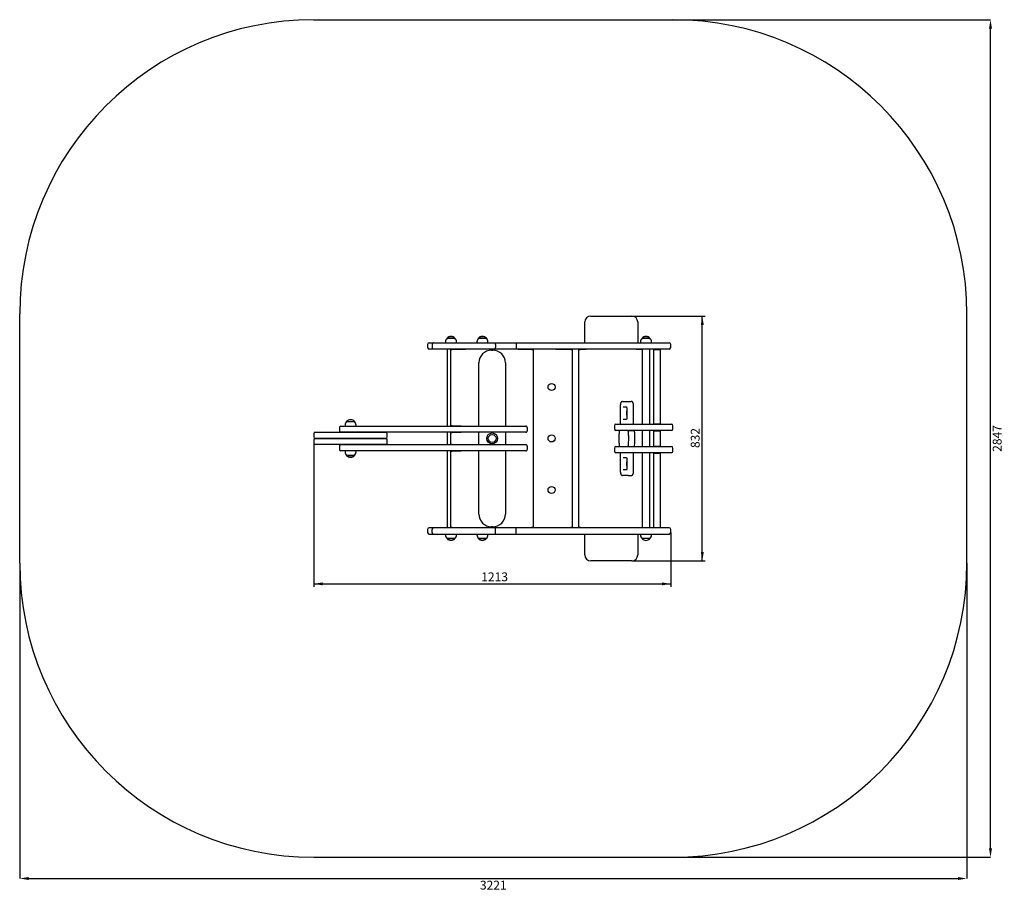
# Paper-space layout 'Лист1' of a CAD drawing. Units: millimetres. Extents: x 465 to 3813, y 228 to 3195.
import ezdxf

# ---------------------------------------------------------------- set-up
doc = ezdxf.new("R2010")
doc.units = ezdxf.units.MM
doc.header["$LTSCALE"] = 10
doc.header["$PDSIZE"] = -1
doc.linetypes.add('SLD-Сплошная', pattern=[0])
doc.layers.add('ПРИМЕЧАНИЯ', color=7, linetype='SLD-Сплошная')
doc.styles.add('SLDTEXTSTYLE1', font='isocpeui_0.ttf')
doc.styles.add('SLDTEXTSTYLE5', font='isocpeur_0.ttf')
doc.dimstyles.new('SLDDIMSTYLE0', dxfattribs={"dimtxt": 30, "dimasz": 30, "dimexe": 0, "dimexo": 0.0625, "dimgap": 7.5, "dimtad": 2, "dimdec": 0, "dimrnd": 1e-09, "dimzin": 12, "dimdsep": 46, "dimtxsty": 'SLDTEXTSTYLE1', "dimsah": 1, "dimcen": 0.09, "dimadec": 0, "dimazin": 3, "dimtfac": 1, "dimtdec": 3, "dimtofl": 0, "dimtmove": 0, "dimatfit": 3, "dimfxl": 1, "dimfrac": 2, "dimtolj": 1, "dimtzin": 12, "dimarcsym": 0})

# ---------------------------------------------------------------- blocks, each defined once
blk = doc.blocks.new('_D')
at = {"layer": 'ПРИМЕЧАНИЯ', "color": 7, "transparency": 16777216}
for p, q in [((1465.4, 1755), (1465.4, 1266.7)), ((2678.8, 1451), (2678.8, 1266.7)), ((1465.4, 1276.7), (2678.8, 1276.7))]:
    blk.add_line(p, q, dxfattribs=at)
for points in [[(1465.4, 1276.7), (1495.4, 1271.7), (1495.4, 1281.7)], [(2678.8, 1276.7), (2648.8, 1281.7), (2648.8, 1271.7)]]:
    blk.add_solid(points, dxfattribs=at)
at = {"layer": 'ПРИМЕЧАНИЯ', "color": 7, "transparency": 16777216, "insert": (2034.8, 1315.7), "char_height": 30, "attachment_point": 1, "style": 'SLDTEXTSTYLE5'}
blk.add_mtext('1213', dxfattribs=at)
blk = doc.blocks.new('_D_1')
at = {"layer": 'ПРИМЕЧАНИЯ', "color": 7, "transparency": 16777216}
for p, q in [((2546.8, 2187), (2796.3, 2187)), ((2786.3, 1355), (2786.3, 2187)), ((2546.8, 1355), (2796.3, 1355))]:
    blk.add_line(p, q, dxfattribs=at)
for points in [[(2786.3, 2187), (2781.3, 2157), (2791.3, 2157)], [(2786.3, 1355), (2791.3, 1385), (2781.3, 1385)]]:
    blk.add_solid(points, dxfattribs=at)
at = {"layer": 'ПРИМЕЧАНИЯ', "color": 7, "transparency": 16777216, "insert": (2747.3, 1738.4), "char_height": 30, "attachment_point": 1, "rotation": 90, "style": 'SLDTEXTSTYLE5'}
blk.add_mtext('832', dxfattribs=at)
blk = doc.blocks.new('_D_2')
at = {"color": 0, "linetype": 'SLD-Сплошная', "lineweight": -2, "transparency": 16777216}
for p, q in [((465.4, 1347.3), (465.4, 275)), ((3686, 1347.3), (3686, 275)), ((495.4, 275), (3656, 275))]:
    blk.add_line(p, q, dxfattribs=at)
at = {"color": 0, "linetype": 'SLD-Сплошная', "transparency": 16777216}
for points in [[(495.4, 280), (495.4, 270), (465.4, 275)], [(3656, 280), (3656, 270), (3686, 275)]]:
    blk.add_solid(points, dxfattribs=at)
at = {"layer": 'Defpoints', "color": 0, "linetype": 'SLD-Сплошная', "transparency": 16777216}
for p in [(465.4, 1347.3), (3686, 1347.3), (3686, 275)]:
    blk.add_point(p, dxfattribs=at)
at = {"color": 0, "linetype": 'SLD-Сплошная', "transparency": 16777216, "insert": (2075.7, 267.5), "char_height": 30, "attachment_point": 2, "style": 'SLDTEXTSTYLE1'}
blk.add_mtext('\\A1;3221', dxfattribs=at)
blk = doc.blocks.new('_D_3')
at = {"color": 0, "linetype": 'SLD-Сплошная', "lineweight": -2, "transparency": 16777216}
for p, q in [((2686.1, 3194.6), (3766.3, 3194.6)), ((3766.3, 377.3), (3766.3, 3164.6)), ((2686.1, 347.3), (3766.3, 347.3))]:
    blk.add_line(p, q, dxfattribs=at)
at = {"color": 0, "linetype": 'SLD-Сплошная', "transparency": 16777216}
for points in [[(3761.3, 3164.6), (3771.3, 3164.6), (3766.3, 3194.6)], [(3761.3, 377.3), (3771.3, 377.3), (3766.3, 347.3)]]:
    blk.add_solid(points, dxfattribs=at)
at = {"layer": 'Defpoints', "color": 0, "linetype": 'SLD-Сплошная', "transparency": 16777216}
for p in [(2686, 3194.6), (3766.3, 3194.6), (2686, 347.3)]:
    blk.add_point(p, dxfattribs=at)
at = {"color": 0, "linetype": 'SLD-Сплошная', "transparency": 16777216, "insert": (3773.8, 1771), "char_height": 30, "attachment_point": 2, "rotation": 90, "style": 'SLDTEXTSTYLE1'}
blk.add_mtext('\\A1;2847', dxfattribs=at)

psp = doc.layouts.new('Лист1')

# ---------------------------------------------------------------- linework, layer by layer
at = {"color": 8, "linetype": 'SLD-Сплошная'}
for p, q in [((1465.4, 3194.6), (2686, 3194.6)), ((465.4, 1347.3), (465.4, 2194.6)), ((3686, 1347.3), (3686, 2194.6)), ((1465.4, 347.3), (2686, 347.3))]:
    psp.add_line(p, q, dxfattribs=at)
at = {"color": 7, "linetype": 'SLD-Сплошная', "lineweight": 25}
for p, q in [((2406.8, 2187), (2546.8, 2187)), ((2386.8, 2096), (2386.8, 2167)), ((2566.8, 2167), (2566.8, 2096)), ((1918.4, 2111.5), (1937.7, 2111.5)), ((1945.1, 2111.5), (1918.4, 2111.5)), ((1937.7, 2111.5), (1945.1, 2111.5)), ((2025.4, 2111.5), (2052.1, 2111.5)), ((2032.8, 2111.5), (2025.4, 2111.5)), ((2052.1, 2111.5), (2032.8, 2111.5)), ((2581.4, 2111.5), (2608.1, 2111.5)), ((2603.2, 2111.5), (2581.4, 2111.5)), ((2608.1, 2111.5), (2603.2, 2111.5)), ((1852.3, 2091), (1852.3, 2080)), ((1857.3, 2096), (1872.8, 2096)), ((1867.9, 2091), (1867.9, 2080)), ((1872.8, 2096), (1896.4, 2096)), ((1896.4, 2096), (1951, 2096)), ((1913.2, 2099), (1913.2, 2096)), ((1950.4, 2096), (1950.4, 2099)), ((1951, 2096), (2083.3, 2096)), ((2020.2, 2099), (2020.2, 2096)), ((2057.4, 2096), (2057.4, 2099)), ((2083.3, 2096), (2152.1, 2096)), ((2083.4, 2091), (2083.4, 2080)), ((2152.1, 2096), (2185.7, 2096)), ((2153.2, 2091), (2153.2, 2080)), ((2185.7, 2096), (2388, 2096)), ((2388, 2096), (2663.1, 2096)), ((2576.2, 2099), (2576.2, 2096)), ((2613.4, 2096), (2613.4, 2099)), ((2663.1, 2096), (2673.8, 2096)), ((2678.8, 2080), (2678.8, 2091)), ((1872.8, 2075), (1857.3, 2075)), ((1896.4, 2075), (1872.8, 2075)), ((1951, 2075), (1896.4, 2075)), ((1918.4, 2075), (1918.4, 1813)), ((1930.8, 1814), (1930.8, 2074)), ((1930.8, 2074), (1935.8, 2074)), ((1980.8, 2074), (1935.8, 2074)), ((1945.2, 2074), (1945.2, 2075)), ((2083.3, 2075), (1951, 2075)), ((1980.8, 2075), (1980.8, 2074)), ((2069.8, 2071), (2073.8, 2071)), ((2152.1, 2075), (2083.3, 2075)), ((2185.7, 2075), (2152.1, 2075)), ((2160.8, 2074), (2160.8, 2075)), ((2205.8, 2074), (2160.8, 2074)), ((2173.3, 2075), (2173.3, 2074)), ((2178.3, 2074), (2178.3, 2075)), ((2388, 2075), (2185.7, 2075)), ((2205.8, 2074), (2210.8, 2074)), ((2210.8, 2074), (2210.8, 1468)), ((2338.8, 2074), (2288.8, 2074)), ((2293.8, 2075), (2293.8, 2074)), ((2306.3, 2075), (2306.3, 2074)), ((2311.3, 2074), (2311.3, 2075)), ((2338.8, 2074), (2343.8, 2074)), ((2343.8, 2074), (2343.8, 1468)), ((2366.8, 1468), (2366.8, 2074)), ((2366.8, 2074), (2371.8, 2074)), ((2391.8, 2074), (2371.8, 2074)), ((2386.8, 2074), (2386.8, 2075)), ((2663.1, 2075), (2388, 2075)), ((2581.4, 2074), (2561.8, 2074)), ((2566.8, 2075), (2566.8, 2074)), ((2581.4, 2075), (2581.4, 1819.5)), ((2608.2, 1819.5), (2608.2, 2075)), ((2621.8, 2074), (2621.8, 2075)), ((2621.8, 1820.5), (2621.8, 2074)), ((2621.8, 2074), (2621.8, 2074)), ((2626.8, 2074), (2637.8, 2074)), ((2626.8, 2074), (2629.8, 2074)), ((2629.8, 2075), (2629.8, 2074)), ((2634.8, 2074), (2634.8, 2075)), ((2634.8, 2074), (2637.8, 2074)), ((2642.8, 2075), (2642.8, 2074)), ((2642.8, 2074), (2642.8, 1820.5)), ((2642.8, 2074), (2642.8, 2074)), ((2673.8, 2075), (2663.1, 2075)), ((2026.8, 1813), (2026.8, 2028)), ((2116.8, 2028), (2116.8, 1813)), ((2507.2, 1876.9), (2507.2, 1819.5)), ((2515.1, 1897), (2534.2, 1897)), ((2528.9, 1877), (2517.6, 1877)), ((2534.2, 1897), (2545, 1897)), ((2552.8, 1819.5), (2552.8, 1877)), ((2529.9, 1850.1), (2529.9, 1863.9)), ((2530.1, 1863.9), (2530.1, 1850.1)), ((1552.5, 1808), (1552.5, 1797)), ((1557.5, 1813), (1591.2, 1813)), ((1571.8, 1816), (1571.8, 1813)), ((1577, 1828.5), (1603.7, 1828.5)), ((1591.2, 1813), (1965.2, 1813)), ((1609, 1813), (1609, 1816)), ((1935.8, 1814), (1930.8, 1814)), ((1935.8, 1814), (1966.8, 1814)), ((1945.2, 1813), (1945.2, 1814)), ((1965.2, 1813), (1986.4, 1813)), ((1966.8, 1814), (1966.8, 1813)), ((1986.4, 1813), (1993.4, 1813)), ((1993.4, 1813), (2010.2, 1813)), ((2010.2, 1813), (2026.4, 1813)), ((2026.4, 1813), (2116.2, 1813)), ((2116.2, 1813), (2133.6, 1813)), ((2133.6, 1813), (2153, 1813)), ((2153, 1813), (2183.9, 1813)), ((2183.9, 1813), (2186.2, 1813)), ((2191.2, 1808), (2191.2, 1797)), ((2487.8, 1814.5), (2487.8, 1803.5)), ((2492.8, 1819.5), (2493.1, 1819.5)), ((2493.1, 1819.5), (2518.5, 1819.5)), ((2517.6, 1837), (2528.9, 1837)), ((2518.5, 1819.5), (2529.3, 1819.5)), ((2529.3, 1819.5), (2536.8, 1819.5)), ((2536.8, 1819.5), (2622.8, 1819.5)), ((2621.8, 1820.5), (2621.8, 1819.5)), ((2622.8, 1819.5), (2661.6, 1819.5)), ((2626.8, 1820.5), (2637.8, 1820.5)), ((2642.8, 1820.5), (2642.8, 1819.5)), ((2661.6, 1819.5), (2681.3, 1819.5)), ((2686.3, 1803.5), (2686.3, 1814.5)), ((1465.4, 1787), (1465.4, 1776)), ((1470.4, 1792), (1710.4, 1792)), ((1591.2, 1792), (1557.5, 1792)), ((1585.4, 1792), (1585.4, 1792)), ((1965.2, 1792), (1591.2, 1792)), ((1595.4, 1792), (1595.4, 1792)), ((1715.4, 1776), (1715.4, 1787)), ((1918.4, 1792), (1918.4, 1750)), ((1930.8, 1751), (1930.8, 1791)), ((1930.8, 1791), (1935.8, 1791)), ((1966.8, 1791), (1935.8, 1791)), ((1945.2, 1791), (1945.2, 1792)), ((1986.4, 1792), (1965.2, 1792)), ((1966.8, 1792), (1966.8, 1791)), ((1993.4, 1792), (1986.4, 1792)), ((2010.2, 1792), (1993.4, 1792)), ((2026.4, 1792), (2010.2, 1792)), ((2116.2, 1792), (2026.4, 1792)), ((2026.8, 1750), (2026.8, 1792)), ((2133.6, 1792), (2116.2, 1792)), ((2116.8, 1792), (2116.8, 1750)), ((2153, 1792), (2133.6, 1792)), ((2183.9, 1792), (2153, 1792)), ((2186.2, 1792), (2183.9, 1792)), ((2493.1, 1798.5), (2492.8, 1798.5)), ((2518.5, 1798.5), (2493.1, 1798.5)), ((2504.5, 1798.5), (2507.3, 1798.5)), ((2507.2, 1798.5), (2507.2, 1798.5)), ((2529.3, 1798.5), (2518.5, 1798.5)), ((2536.8, 1798.5), (2529.3, 1798.5)), ((2532.1, 1798.5), (2535, 1798.5)), ((2535, 1798.5), (2555.6, 1798.5)), ((2622.8, 1798.5), (2536.8, 1798.5)), ((2552.8, 1798.5), (2552.8, 1798.5)), ((2581.4, 1798.5), (2581.4, 1743.5)), ((2608.2, 1743.5), (2608.2, 1798.5)), ((2621.8, 1798.5), (2621.8, 1797.5)), ((2621.8, 1744.5), (2621.8, 1797.5)), ((2621.8, 1797.5), (2642.8, 1797.5)), ((2621.8, 1797.5), (2621.8, 1797.5)), ((2661.6, 1798.5), (2622.8, 1798.5)), ((2626.8, 1797.5), (2637.8, 1797.5)), ((2642.8, 1798.5), (2642.8, 1797.5)), ((2642.8, 1797.5), (2642.8, 1797.5)), ((2642.8, 1797.5), (2642.8, 1744.5)), ((2681.3, 1798.5), (2661.6, 1798.5)), ((1465.4, 1766), (1465.4, 1755)), ((1470.4, 1771), (1710.4, 1771)), ((1710.4, 1771), (1470.4, 1771)), ((1710.4, 1750), (1470.4, 1750)), ((1552.5, 1745), (1552.5, 1734)), ((1557.5, 1750), (1591.2, 1750)), ((1585.4, 1750), (1585.4, 1750)), ((1591.2, 1750), (1965.2, 1750)), ((1595.4, 1750), (1595.4, 1750)), ((1715.4, 1755), (1715.4, 1766)), ((1935.8, 1751), (1930.8, 1751)), ((1935.8, 1751), (1966.8, 1751)), ((1945.2, 1750), (1945.2, 1751)), ((1965.2, 1750), (1986.4, 1750)), ((1966.8, 1751), (1966.8, 1750)), ((1986.4, 1750), (1993.4, 1750)), ((1993.4, 1750), (2010.2, 1750)), ((2010.2, 1750), (2026.4, 1750)), ((2026.4, 1750), (2116.2, 1750)), ((2116.2, 1750), (2133.6, 1750)), ((2133.6, 1750), (2153, 1750)), ((2153, 1750), (2183.9, 1750)), ((2183.9, 1750), (2186.2, 1750)), ((2191.2, 1745), (2191.2, 1734)), ((2492.8, 1743.5), (2493.1, 1743.5)), ((2493.1, 1743.5), (2518.5, 1743.5)), ((2507.3, 1743.5), (2504.5, 1743.5)), ((2507.2, 1743.5), (2507.2, 1743.5)), ((2518.5, 1743.5), (2529.3, 1743.5)), ((2529.3, 1743.5), (2536.8, 1743.5)), ((2535, 1743.5), (2532.1, 1743.5)), ((2535, 1743.5), (2555.6, 1743.5)), ((2536.8, 1743.5), (2622.8, 1743.5)), ((2552.8, 1743.5), (2552.8, 1743.5)), ((2621.8, 1744.5), (2621.8, 1743.5)), ((2622.8, 1743.5), (2661.6, 1743.5)), ((2626.8, 1744.5), (2637.8, 1744.5)), ((2642.8, 1744.5), (2642.8, 1743.5)), ((2661.6, 1743.5), (2681.3, 1743.5)), ((1591.2, 1729), (1557.5, 1729)), ((1571.8, 1729), (1571.8, 1726)), ((1590.7, 1713.5), (1577, 1713.5)), ((1577, 1713.5), (1593.3, 1713.5)), ((1603.7, 1713.5), (1590.7, 1713.5)), ((1965.2, 1729), (1591.2, 1729)), ((1593.3, 1713.5), (1603.7, 1713.5)), ((1609, 1726), (1609, 1729)), ((1918.4, 1729), (1918.4, 1467)), ((1930.8, 1468), (1930.8, 1728)), ((1930.8, 1728), (1935.8, 1728)), ((1966.8, 1728), (1935.8, 1728)), ((1945.2, 1728), (1945.2, 1729)), ((1986.4, 1729), (1965.2, 1729)), ((1966.8, 1729), (1966.8, 1728)), ((1993.4, 1729), (1986.4, 1729)), ((2010.2, 1729), (1993.4, 1729)), ((2026.4, 1729), (2010.2, 1729)), ((2116.2, 1729), (2026.4, 1729)), ((2026.8, 1514), (2026.8, 1729)), ((2133.6, 1729), (2116.2, 1729)), ((2116.8, 1729), (2116.8, 1514)), ((2153, 1729), (2133.6, 1729)), ((2183.9, 1729), (2153, 1729)), ((2186.2, 1729), (2183.9, 1729)), ((2487.8, 1738.5), (2487.8, 1727.5)), ((2493.1, 1722.5), (2492.8, 1722.5)), ((2518.5, 1722.5), (2493.1, 1722.5)), ((2507.2, 1722.5), (2507.2, 1665.1)), ((2529.3, 1722.5), (2518.5, 1722.5)), ((2536.8, 1722.5), (2529.3, 1722.5)), ((2622.8, 1722.5), (2536.8, 1722.5)), ((2552.8, 1665.1), (2552.8, 1722.5)), ((2581.4, 1722.5), (2581.4, 1467)), ((2608.2, 1467), (2608.2, 1722.5)), ((2621.8, 1722.5), (2621.8, 1721.5)), ((2621.8, 1721.5), (2642.8, 1721.5)), ((2621.8, 1721.5), (2621.8, 1721.5)), ((2621.8, 1468), (2621.8, 1721.5)), ((2661.6, 1722.5), (2622.8, 1722.5)), ((2626.8, 1721.5), (2637.8, 1721.5)), ((2642.8, 1722.5), (2642.8, 1721.5)), ((2642.8, 1721.5), (2642.8, 1721.5)), ((2642.8, 1721.5), (2642.8, 1468)), ((2681.3, 1722.5), (2661.6, 1722.5)), ((2686.3, 1727.5), (2686.3, 1738.5)), ((2528.9, 1705), (2517.6, 1705)), ((2529.9, 1678.1), (2529.9, 1691.9)), ((2530.1, 1691.9), (2530.1, 1678.1)), ((2534.2, 1645), (2515.1, 1645)), ((2517.6, 1665), (2528.9, 1665)), ((2534.2, 1645), (2545, 1645)), ((1852.3, 1462), (1852.3, 1451)), ((1872.8, 1467), (1857.3, 1467)), ((1857.3, 1446), (1872.8, 1446)), ((1867.9, 1451), (1867.9, 1462)), ((1896.4, 1467), (1872.8, 1467)), ((1872.8, 1446), (1896.4, 1446)), ((1951, 1467), (1896.4, 1467)), ((1896.4, 1446), (1951, 1446)), ((1913.2, 1446), (1913.2, 1443)), ((1935.8, 1468), (1930.8, 1468)), ((1935.8, 1468), (1980.8, 1468)), ((1945.2, 1467), (1945.2, 1468)), ((1950.4, 1443), (1950.4, 1446)), ((2083.3, 1467), (1951, 1467)), ((1951, 1446), (2083.3, 1446)), ((1980.8, 1468), (1980.8, 1467)), ((2020.2, 1446), (2020.2, 1443)), ((2057.4, 1443), (2057.4, 1446)), ((2073.8, 1471), (2069.8, 1471)), ((2152.1, 1467), (2083.3, 1467)), ((2083.3, 1446), (2152.1, 1446)), ((2083.4, 1451), (2083.4, 1462)), ((2185.7, 1467), (2152.1, 1467)), ((2152.1, 1446), (2185.7, 1446)), ((2153.2, 1451), (2153.2, 1462)), ((2160.8, 1467), (2160.8, 1468)), ((2160.8, 1468), (2205.8, 1468)), ((2173.3, 1468), (2173.3, 1467)), ((2178.3, 1467), (2178.3, 1468)), ((2388, 1467), (2185.7, 1467)), ((2185.7, 1446), (2388, 1446)), ((2210.8, 1468), (2205.8, 1468)), ((2288.8, 1468), (2338.8, 1468)), ((2293.8, 1468), (2293.8, 1467)), ((2306.3, 1468), (2306.3, 1467)), ((2311.3, 1467), (2311.3, 1468)), ((2343.8, 1468), (2338.8, 1468)), ((2371.8, 1468), (2366.8, 1468)), ((2371.8, 1468), (2391.8, 1468)), ((2386.8, 1467), (2386.8, 1468)), ((2386.8, 1375), (2386.8, 1446)), ((2663.1, 1467), (2388, 1467)), ((2388, 1446), (2663.1, 1446)), ((2561.8, 1468), (2581.4, 1468)), ((2566.8, 1468), (2566.8, 1467)), ((2566.8, 1446), (2566.8, 1375)), ((2576.2, 1446), (2576.2, 1443)), ((2613.4, 1443), (2613.4, 1446)), ((2621.8, 1467), (2621.8, 1468)), ((2626.8, 1468), (2637.8, 1468)), ((2629.8, 1468), (2629.8, 1467)), ((2634.8, 1467), (2634.8, 1468)), ((2642.8, 1468), (2642.8, 1467)), ((2673.8, 1467), (2663.1, 1467)), ((2663.1, 1446), (2673.8, 1446)), ((2678.8, 1451), (2678.8, 1462)), ((1937.7, 1430.5), (1918.4, 1430.5)), ((1918.4, 1430.5), (1945.1, 1430.5)), ((1945.1, 1430.5), (1937.7, 1430.5)), ((2052.1, 1430.5), (2025.4, 1430.5)), ((2025.4, 1430.5), (2049.5, 1430.5)), ((2049.5, 1430.5), (2052.1, 1430.5)), ((2608.1, 1430.5), (2581.4, 1430.5)), ((2546.8, 1355), (2406.8, 1355))]:
    psp.add_line(p, q, dxfattribs=at)
at = {"color": 7, "linetype": 'SLD-Сплошная', "lineweight": 25, "flags": 128}
for points in [[(2152.1, 2096), (2152.1, 2096), (2152.4, 2095.9), (2152.5, 2095.6), (2152.7, 2095.2), (2152.9, 2094.7), (2153, 2094.1), (2153.1, 2093.4), (2153.2, 2092.7), (2153.2, 2091.8), (2153.2, 2091)], [(2153.2, 2080), (2153.2, 2079.2), (2153.2, 2078.3), (2153.1, 2077.6), (2153, 2076.9), (2152.9, 2076.3), (2152.7, 2075.8), (2152.5, 2075.4), (2152.4, 2075.1), (2152.1, 2075), (2152.1, 2075)], [(2515.1, 1897), (2514.4, 1896.9), (2513.7, 1896.8), (2513, 1896.6), (2512.4, 1896.3), (2511.8, 1895.9), (2511.3, 1895.5), (2510.8, 1895.1), (2510.4, 1894.6), (2510.1, 1894), (2509.7, 1893.4), (2509.4, 1892.7), (2509, 1891.9), (2508.7, 1890.8), (2508.4, 1889.8), (2508.2, 1888.7), (2508, 1887.5), (2507.8, 1886.4), (2507.7, 1885.2), (2507.5, 1884), (2507.4, 1882.7), (2507.3, 1881.4), (2507.3, 1880.2), (2507.2, 1878.8), (2507.2, 1877.5), (2507.2, 1876.9)], [(2528.4, 1878.6), (2528.4, 1878.6), (2528.4, 1878.5), (2528.5, 1878.4), (2528.6, 1878.2), (2528.7, 1877.8), (2528.8, 1877.4), (2529, 1876.9), (2529.1, 1876.2), (2529.3, 1875.5), (2529.4, 1874.6), (2529.5, 1873.7), (2529.7, 1872.7), (2529.8, 1871.6), (2529.9, 1870.5), (2530, 1869.3), (2530, 1868.1), (2530.1, 1866.9), (2530.1, 1865.6), (2530.1, 1864.3), (2530.1, 1863.9)], [(2552.8, 1877), (2552.8, 1877.5), (2552.8, 1878.8), (2552.8, 1880.1), (2552.7, 1881.4), (2552.6, 1882.7), (2552.5, 1883.9), (2552.4, 1885.1), (2552.3, 1886.3), (2552.1, 1887.4), (2551.9, 1888.5), (2551.7, 1889.5), (2551.4, 1890.6), (2551.1, 1891.6), (2550.7, 1892.6), (2550.4, 1893.4), (2550, 1894.1), (2549.6, 1894.6), (2549.1, 1895.1), (2548.7, 1895.6), (2548.1, 1896), (2547.5, 1896.4), (2546.9, 1896.6), (2546.2, 1896.9), (2545.4, 1897), (2545, 1897)], [(2530.1, 1850.1), (2530.1, 1849.4), (2530.1, 1848.1), (2530.1, 1846.9), (2530, 1845.6), (2529.9, 1844.4), (2529.9, 1843.2), (2529.7, 1842.1), (2529.6, 1841), (2529.5, 1840), (2529.4, 1839.1), (2529.2, 1838.3), (2529.1, 1837.5), (2528.9, 1836.9), (2528.8, 1836.4), (2528.6, 1835.9), (2528.5, 1835.7), (2528.5, 1835.5), (2528.4, 1835.4), (2528.4, 1835.4)], [(2503.6, 1755.1), (2503.5, 1759.1), (2503.5, 1763.1), (2503.5, 1767), (2503.4, 1771), (2503.4, 1775), (2503.5, 1779), (2503.5, 1782.9), (2503.6, 1786.9)], [(2504.3, 1798.1), (2504.3, 1798.2), (2504.3, 1798.3), (2504.3, 1798.3), (2504.4, 1798.4), (2504.4, 1798.4), (2504.4, 1798.5), (2504.4, 1798.5), (2504.5, 1798.5)], [(2535, 1798.5), (2535, 1798.5), (2535, 1798.5), (2535.1, 1798.4), (2535.1, 1798.4), (2535.1, 1798.4), (2535.1, 1798.3), (2535.1, 1798.2), (2535.2, 1798.1)], [(2535.8, 1756.1), (2535.9, 1759.8), (2536, 1763.6), (2536, 1767.3), (2536, 1771.1), (2536, 1774.8), (2536, 1778.6), (2535.9, 1782.3), (2535.8, 1786)], [(2555.6, 1798.5), (2555.6, 1798.5), (2555.6, 1798.5), (2555.7, 1798.4), (2555.7, 1798.4), (2555.7, 1798.4), (2555.7, 1798.3), (2555.8, 1798.2), (2555.8, 1798.1)], [(2556.5, 1756.1), (2556.5, 1759.8), (2556.6, 1763.6), (2556.6, 1767.3), (2556.6, 1771.1), (2556.6, 1774.8), (2556.6, 1778.6), (2556.5, 1782.3), (2556.5, 1786)], [(2504.5, 1743.5), (2504.4, 1743.5), (2504.4, 1743.5), (2504.4, 1743.5), (2504.4, 1743.6), (2504.3, 1743.6), (2504.3, 1743.7), (2504.3, 1743.8), (2504.3, 1743.8)], [(2535.2, 1743.8), (2535.1, 1743.8), (2535.1, 1743.7), (2535.1, 1743.6), (2535.1, 1743.6), (2535.1, 1743.5), (2535, 1743.5), (2535, 1743.5), (2535, 1743.5)], [(2555.8, 1743.8), (2555.8, 1743.8), (2555.7, 1743.7), (2555.7, 1743.6), (2555.7, 1743.6), (2555.7, 1743.5), (2555.6, 1743.5), (2555.6, 1743.5), (2555.6, 1743.5)], [(2528.4, 1706.6), (2528.4, 1706.6), (2528.4, 1706.5), (2528.5, 1706.4), (2528.6, 1706.2), (2528.7, 1705.8), (2528.8, 1705.4), (2529, 1704.9), (2529.1, 1704.2), (2529.3, 1703.5), (2529.4, 1702.6), (2529.5, 1701.7), (2529.7, 1700.7), (2529.8, 1699.6), (2529.9, 1698.5), (2530, 1697.3), (2530, 1696.1), (2530.1, 1694.9), (2530.1, 1693.6), (2530.1, 1692.3), (2530.1, 1691.9)], [(2530.1, 1678.1), (2530.1, 1677.4), (2530.1, 1676.1), (2530.1, 1674.9), (2530, 1673.6), (2529.9, 1672.4), (2529.9, 1671.2), (2529.7, 1670.1), (2529.6, 1669), (2529.5, 1668), (2529.4, 1667.1), (2529.2, 1666.3), (2529.1, 1665.5), (2528.9, 1664.9), (2528.8, 1664.4), (2528.6, 1663.9), (2528.5, 1663.7), (2528.5, 1663.5), (2528.4, 1663.4), (2528.4, 1663.4)], [(2507.2, 1665.1), (2507.2, 1664.4), (2507.3, 1663.1), (2507.3, 1661.8), (2507.4, 1660.5), (2507.4, 1659.2), (2507.5, 1658), (2507.7, 1656.8), (2507.8, 1655.6), (2508, 1654.5), (2508.2, 1653.4), (2508.4, 1652.4), (2508.6, 1651.3), (2509, 1650.3), (2509.4, 1649.3), (2509.7, 1648.5), (2510.1, 1647.9), (2510.5, 1647.3), (2511, 1646.8), (2511.4, 1646.3), (2512, 1645.9), (2512.6, 1645.6), (2513.2, 1645.3), (2513.9, 1645.1), (2514.7, 1645), (2515.1, 1645)], [(2545, 1645), (2545.7, 1645), (2546.4, 1645.2), (2547.1, 1645.4), (2547.7, 1645.7), (2548.3, 1646.1), (2548.8, 1646.5), (2549.2, 1646.9), (2549.6, 1647.4), (2550, 1648), (2550.4, 1648.6), (2550.7, 1649.3), (2551, 1650.1), (2551.4, 1651.2), (2551.6, 1652.2), (2551.9, 1653.3), (2552.1, 1654.5), (2552.3, 1655.6), (2552.4, 1656.8), (2552.5, 1658), (2552.6, 1659.3), (2552.7, 1660.6), (2552.8, 1661.8), (2552.8, 1663.1), (2552.8, 1664.5), (2552.8, 1665.1)], [(2153.2, 1462), (2153.2, 1462.8), (2153.2, 1463.7), (2153.1, 1464.4), (2153, 1465.1), (2152.9, 1465.7), (2152.7, 1466.2), (2152.5, 1466.6), (2152.4, 1466.9), (2152.1, 1467), (2152.1, 1467)], [(2152.1, 1446), (2152.1, 1446), (2152.4, 1446.1), (2152.5, 1446.4), (2152.7, 1446.8), (2152.9, 1447.3), (2153, 1447.9), (2153.1, 1448.6), (2153.2, 1449.3), (2153.2, 1450.1), (2153.2, 1451)]]:
    psp.add_lwpolyline(points, dxfattribs=at)
at = {"color": 7, "linetype": 'SLD-Сплошная', "lineweight": 25}
for centre, radius in [((2273.8, 1946), 12), ((2071.8, 1771), 18.6), ((2071.8, 1771), 13.4), ((2273.8, 1771), 12), ((2273.8, 1596), 12)]:
    psp.add_circle(centre, radius, dxfattribs=at)
at = {"color": 8, "linetype": 'SLD-Сплошная'}
for centre, start, end in [((1465.4, 2194.6), 90, 180), ((2686, 2194.6), 0, 90), ((1465.4, 1347.3), 180, 270), ((2686, 1347.3), 270, 0)]:
    psp.add_arc(centre, 1000, start, end, dxfattribs=at)
at = {"color": 7, "linetype": 'SLD-Сплошная', "lineweight": 25}
for centre, radius, start, end in [((2406.8, 2167), 20, 90, 180), ((2546.8, 2167), 20, 0, 90), ((1930.7, 2099), 17.5, 134.4352, 180), ((1931.8, 2100.2), 17.5, 40.3062, 139.6938), ((1932.9, 2099), 17.5, 0, 45.5648), ((2037.7, 2099), 17.5, 134.4352, 180), ((2038.8, 2100.2), 17.5, 40.3062, 139.6938), ((2039.9, 2099), 17.5, 0, 45.5648), ((2593.7, 2099), 17.5, 134.4352, 180), ((2594.8, 2100.2), 17.5, 40.3062, 139.6938), ((2595.9, 2099), 17.5, 0, 45.5648), ((1857.3, 2091), 5, 90, 180), ((1857.3, 2080), 5, 180, 270), ((1872.9, 2091), 4.95, 90.4983, 180.5664), ((1872.9, 2079.9), 4.95, 179.4346, 269.5007), ((1976.8, 2092.3), 106.6, 359.2772, 1.9655), ((1976.5, 2078.7), 106.8, 358.0377, 0.7196), ((2673.8, 2091), 5, 0, 90), ((2673.8, 2080), 5, 270, 0), ((2069.8, 2028), 43, 90, 180), ((2073.8, 2028), 43, 0, 90), ((2613.2, 1864), 83.3, 177.23, 180.0559), ((2616, 1850), 86.1, 179.9746, 182.708), ((1557.5, 1808), 5, 90, 180), ((1589.3, 1816), 17.5, 134.4352, 180), ((1590.4, 1817.2), 17.5, 40.3062, 139.6938), ((1591.5, 1816), 17.5, 0, 45.5648), ((2186.2, 1808), 5, 0.0425, 90.0443), ((2492.8, 1814.5), 5, 90, 180), ((2681.3, 1814.5), 5, 0, 90), ((1470.4, 1787), 5, 90, 180), ((1470.4, 1776), 5, 180, 270), ((1557.5, 1797), 5, 180, 270), ((1710.4, 1787), 5, 0, 90), ((1710.4, 1776), 5, 270, 0), ((2186.2, 1797), 5, 269.9559, 359.9573), ((2492.8, 1803.5), 5, 180, 270), ((2800.3, 1780), 296.8, 177.4333, 178.6745), ((2572.4, 1790.3), 68.6, 174.4909, 177.484), ((2514.5, 1796), 10.5, 168.0182, 174.8491), ((2524.9, 1796), 10.5, 5.1509, 11.9818), ((2467, 1790.3), 68.6, 2.516, 5.5091), ((2237.9, 1780), 298, 1.1616, 2.565), ((2545.5, 1796), 10.5, 5.1509, 11.9818), ((2487.7, 1790.3), 68.6, 2.516, 5.5091), ((2258.6, 1780), 298, 1.1616, 2.565), ((2681.3, 1803.5), 5, 270, 0), ((1470.4, 1766), 5, 90, 180), ((1470.4, 1755), 5, 180, 270), ((1557.5, 1745), 5, 90, 180), ((1710.4, 1766), 5, 0, 90), ((1710.4, 1755), 5, 270, 0), ((2186.2, 1745), 5, 0.0425, 90.0443), ((2492.8, 1738.5), 5, 90, 180), ((2813.9, 1762.5), 310.4, 181.3528, 182.5312), ((2574.8, 1751.8), 71, 182.4777, 185.5138), ((2513.5, 1745.8), 9.39, 185.1158, 192.2672), ((2526, 1745.8), 9.4, 347.7348, 354.8793), ((2464.7, 1751.8), 71, 354.4869, 357.5224), ((2224.4, 1762.5), 311.5, 357.47, 358.8194), ((2546.6, 1745.8), 9.41, 347.7399, 354.8771), ((2485.3, 1751.8), 71, 354.4869, 357.5224), ((2245.1, 1762.5), 311.5, 357.47, 358.8194), ((2681.3, 1738.5), 5, 0, 90), ((1557.5, 1734), 5, 180, 270), ((1589.3, 1726), 17.5, 180, 225.5648), ((1590.4, 1724.8), 17.5, 220.3062, 319.6938), ((1591.5, 1726), 17.5, 314.4352, 0), ((2186.2, 1734), 5, 269.9559, 359.9573), ((2492.8, 1727.5), 5, 180, 270), ((2681.3, 1727.5), 5, 270, 0), ((2613.2, 1692), 83.2, 177.2298, 180.056), ((2616, 1678), 86.1, 179.9746, 182.7079), ((2069.8, 1514), 43, 180, 270), ((2073.8, 1514), 43, 270, 0), ((1857.3, 1462), 5, 90, 180), ((1857.3, 1451), 5, 180, 270), ((1872.9, 1462), 4.95, 90.4991, 180.5656), ((1872.9, 1450.9), 4.95, 179.4336, 269.5017), ((1930.7, 1443), 17.5, 180, 225.5648), ((1932.9, 1443), 17.5, 314.4352, 0), ((2037.7, 1443), 17.5, 180, 225.5648), ((2039.9, 1443), 17.5, 314.4352, 0), ((1976.5, 1463.3), 106.8, 359.2804, 1.9623), ((1976.8, 1449.7), 106.6, 358.0345, 0.7228), ((2593.7, 1443), 17.5, 180, 225.5648), ((2595.9, 1443), 17.5, 314.4352, 0), ((2673.8, 1462), 5, 0, 90), ((2673.8, 1451), 5, 270, 0), ((1931.8, 1441.8), 17.5, 220.3062, 319.6938), ((2038.8, 1441.8), 17.5, 220.3062, 319.6938), ((2594.8, 1441.8), 17.5, 220.3062, 319.6938), ((2406.8, 1375), 20, 180, 270), ((2546.8, 1375), 20, 270, 0)]:
    psp.add_arc(centre, radius, start, end, dxfattribs=at)
for centre, start_param, end_param in [((2626.8, 2074), 3.141593, 4.712389), ((2626.8, 2074), 3.141593, 4.712389), ((2637.8, 2074), 4.712389, 6.283185), ((2637.8, 2074), 4.712389, 6.283185), ((2626.8, 1820.5), 3.141593, 4.712389), ((2637.8, 1820.5), 4.712389, 6.283185), ((2626.8, 1797.5), 3.141593, 4.712389), ((2637.8, 1797.5), 4.712389, 6.283185), ((2626.8, 1744.5), 3.141593, 4.712389), ((2637.8, 1744.5), 4.712389, 6.283185), ((2626.8, 1721.5), 3.141593, 4.712389), ((2637.8, 1721.5), 4.712389, 6.283185), ((2626.8, 1468), 3.141593, 4.712389), ((2637.8, 1468), 4.712389, 6.283185)]:
    psp.add_ellipse(centre, major_axis=(5, 0), ratio=0.00001, start_param=start_param, end_param=end_param, dxfattribs=at)

# ---------------------------------------------------------------- dimensions: what is measured, and where the dimension line sits
at = {"color": 8, "linetype": 'SLD-Сплошная'}
for base, p1, p2, angle, picture, middle in [((3766.3, 3194.6), (2686, 347.3), (2686, 3194.6), 90, '_D_3', (3766.3, 1771)), ((3686, 275), (465.4, 1347.3), (3686, 1347.3), 0, '_D_2', (2075.7, 275))]:
    dim = psp.add_linear_dim(base=base, p1=p1, p2=p2, angle=angle, dimstyle='SLDDIMSTYLE0', dxfattribs=at)
    dim.commit()
    dim.dimension.update_dxf_attribs({"geometry": picture, "text_midpoint": middle, "dimtype": 160})
at = {"layer": 'ПРИМЕЧАНИЯ', "color": 7}
dim = psp.add_linear_dim(base=(2786.3, 2187), p1=(2546.8, 1355), p2=(2546.8, 2187), angle=90, dimstyle='SLDDIMSTYLE0', dxfattribs=at)
dim.commit()
dim.dimension.update_dxf_attribs({"geometry": '_D_1', "text_midpoint": (2786.3, 1771), "dimtype": 160})
dim = psp.add_linear_dim(base=(2678.8, 1276.7), p1=(1465.4, 1755), p2=(2678.8, 1451), dimstyle='SLDDIMSTYLE0', dxfattribs=at)
dim.commit()
dim.dimension.update_dxf_attribs({"geometry": '_D', "text_midpoint": (2072.1, 1276.7), "dimtype": 160})

doc.saveas('drawing.dxf')
